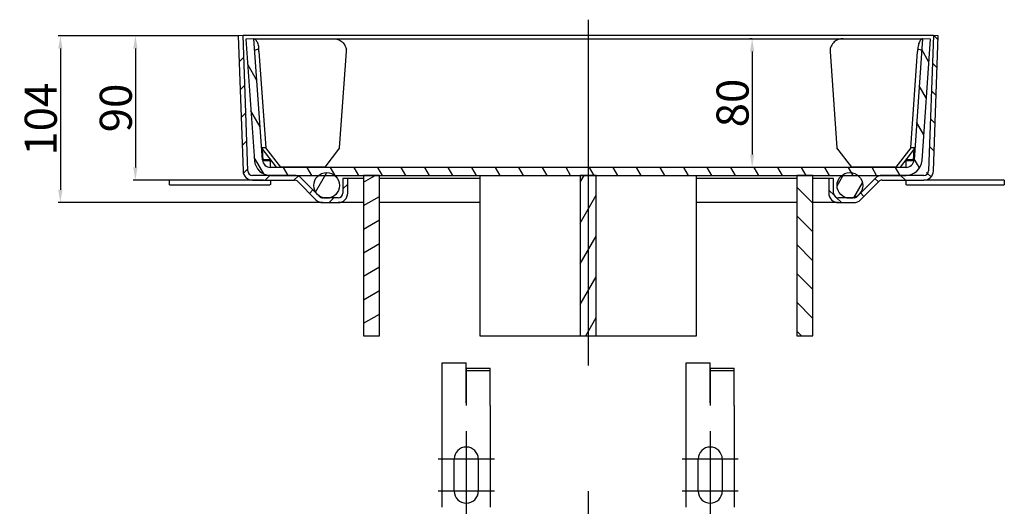
# Model space of a CAD drawing. Units: inches. Extents: x 866 to 2721, y 3134 to 4518.
# Drawn here: x 1282 to 1895, y 3739 to 4042 of the extents above; entities that cross this region are included whole.
import ezdxf

# ---------------------------------------------------------------- set-up
doc = ezdxf.new("R2010")
doc.units = ezdxf.units.IN
doc.header["$LTSCALE"] = 2
doc.linetypes.add('CENTRO', pattern=[50.8, 31.75, -6.35, 6.35, -6.35])
for name, color, linetype in [('-D1-[Secció i Contorns]', 20, 'Continuous'), ('-EJES', 234, 'CENTRO'), ('-TRAMAS', 252, 'Continuous'), ('_COTAS', 10, 'Continuous')]:
    doc.layers.add(name, color=color, linetype=linetype)
doc.styles.add('DIN ACO', font='arial.ttf')
doc.dimstyles.new('ACO SANITARY GRAN', dxfattribs={"dimtxt": 20, "dimasz": 8, "dimexe": 1.4, "dimexo": 0, "dimgap": 2, "dimtad": 1, "dimdec": 1, "dimzin": 9, "dimtxsty": 'DIN ACO', "dimcen": 3, "dimclrd": 157, "dimclre": 157, "dimclrt": 256, "dimadec": 0, "dimazin": 0, "dimtfac": 0.875, "dimtdec": 1, "dimtmove": 2, "dimatfit": 3, "dimfxl": 1, "dimtolj": 1, "dimlwd": 25, "dimlwe": 25, "dimarcsym": 0})
pattern_1 = [(135, (1248.107, 2947.373), (-8.98026, -8.98026), [])]
pattern_2 = [(60, (1248.107, 2947.373), (-10.99852, 6.35), [])]

# ---------------------------------------------------------------- blocks, each defined once
blk = doc.blocks.new('*D3')
at = {"layer": '_COTAS', "color": 157, "lineweight": 25, "transparency": 16777216}
for p, q in [((1418.13, 4032.3), (1305.85, 4032.3)), ((1307.25, 4024.3), (1307.25, 3936.3)), ((1470.76, 3928.3), (1305.85, 3928.3))]:
    blk.add_line(p, q, dxfattribs=at)
at = {"layer": '_COTAS', "color": 157, "transparency": 16777216}
for points in [[(1305.92, 4024.3), (1308.59, 4024.3), (1307.25, 4032.3)], [(1305.92, 3936.3), (1308.59, 3936.3), (1307.25, 3928.3)]]:
    blk.add_solid(points, dxfattribs=at)
at = {"layer": 'Defpoints', "color": 0, "transparency": 16777216}
for p in [(1418.13, 4032.3), (1307.25, 3928.3), (1470.76, 3928.3)]:
    blk.add_point(p, dxfattribs=at)
at = {"layer": '_COTAS', "transparency": 16777216, "insert": (1295.04, 3980.3), "char_height": 20, "attachment_point": 5, "rotation": 90, "style": 'DIN ACO'}
blk.add_mtext('\\A1;104', dxfattribs=at)
blk = doc.blocks.new('*D4')
at = {"layer": '_COTAS', "color": 157, "lineweight": 25, "transparency": 16777216}
for p, q in [((1418.13, 4032.3), (1352.59, 4032.3)), ((1353.99, 4024.3), (1353.99, 3950.3)), ((1433.79, 3942.3), (1352.59, 3942.3))]:
    blk.add_line(p, q, dxfattribs=at)
at = {"layer": '_COTAS', "color": 157, "transparency": 16777216}
for points in [[(1352.66, 4024.3), (1355.33, 4024.3), (1353.99, 4032.3)], [(1352.66, 3950.3), (1355.33, 3950.3), (1353.99, 3942.3)]]:
    blk.add_solid(points, dxfattribs=at)
at = {"layer": 'Defpoints', "color": 0, "transparency": 16777216}
for p in [(1418.13, 4032.3), (1353.99, 3942.3), (1433.79, 3942.3)]:
    blk.add_point(p, dxfattribs=at)
at = {"layer": '_COTAS', "transparency": 16777216, "insert": (1341.78, 3987.3), "char_height": 20, "attachment_point": 5, "rotation": 90, "style": 'DIN ACO'}
blk.add_mtext('\\A1;90', dxfattribs=at)
blk = doc.blocks.new('*D5')
at = {"layer": '_COTAS', "color": 157, "lineweight": 25, "transparency": 16777216}
for p, q in [((1738.25, 4030.44), (1736.85, 4030.44)), ((1738.25, 4022.44), (1738.25, 3958.3)), ((1738.25, 3950.3), (1736.85, 3950.3))]:
    blk.add_line(p, q, dxfattribs=at)
at = {"layer": '_COTAS', "color": 157, "transparency": 16777216}
for points in [[(1736.92, 4022.44), (1739.58, 4022.44), (1738.25, 4030.44)], [(1736.92, 3958.3), (1739.58, 3958.3), (1738.25, 3950.3)]]:
    blk.add_solid(points, dxfattribs=at)
at = {"layer": 'Defpoints', "color": 0, "transparency": 16777216}
for p in [(1738.25, 4030.44), (1738.25, 3950.3), (1738.25, 3950.3)]:
    blk.add_point(p, dxfattribs=at)
at = {"layer": '_COTAS', "transparency": 16777216, "insert": (1726.04, 3990.37), "char_height": 20, "attachment_point": 5, "rotation": 90, "style": 'DIN ACO'}
blk.add_mtext('\\A1;80', dxfattribs=at)

msp = doc.modelspace()

# ---------------------------------------------------------------- hatches: boundary and pattern name
at = {"layer": '-TRAMAS'}
h = msp.add_hatch(dxfattribs=at)
h.set_pattern_fill('ANSI31', color=256, scale=101.6, style=0)
h.set_pattern_definition([(45, (1248.107, 2947.373), (-8.98026, 8.98026), [])])
edge = h.paths.add_edge_path()
edge.add_line((1486.27, 3943.3), (1483.27, 3943.3))
edge.add_line((1483.27, 3943.3), (1483.27, 3934.3))
edge.add_ellipse((1480.27, 3934.3), major_axis=(3, 0), ratio=1, start_angle=270, end_angle=360, ccw=False)
edge.add_line((1480.27, 3931.3), (1475.3, 3931.3))
edge.add_line((1475.3, 3931.3), (1470.95, 3931.3))
edge.add_line((1470.95, 3931.3), (1470.76, 3931.3))
edge.add_ellipse((1470.76, 3934.3), major_axis=(0, -3), ratio=1, start_angle=315, end_angle=360, ccw=False)
edge.add_line((1468.63, 3932.18), (1467.47, 3933.34))
edge.add_line((1467.47, 3933.34), (1457.27, 3943.54))
edge.add_ellipse((1453.03, 3939.3), major_axis=(4.24, 4.24), ratio=1, start_angle=0, end_angle=45)
edge.add_line((1453.03, 3945.3), (1438.15, 3945.3))
edge.add_line((1438.15, 3945.3), (1427.06, 3945.3))
edge.add_ellipse((1427.06, 3948.3), major_axis=(0, -3), ratio=1, start_angle=272, end_angle=360, ccw=False)
edge.add_line((1424.07, 3948.19), (1421.13, 4032.4))
edge.add_line((1421.13, 4032.4), (1418.13, 4032.3))
edge.add_line((1418.13, 4032.3), (1421.07, 3948.09))
edge.add_ellipse((1427.06, 3948.3), major_axis=(-6, -0.21), ratio=1, start_angle=0, end_angle=88)
edge.add_line((1427.06, 3942.3), (1453.03, 3942.3))
edge.add_ellipse((1453.03, 3939.3), major_axis=(0, 3), ratio=1, start_angle=315, end_angle=360, ccw=False)
edge.add_line((1455.15, 3941.42), (1466.51, 3930.06))
edge.add_ellipse((1470.76, 3934.3), major_axis=(-4.24, -4.24), ratio=1, start_angle=0, end_angle=45)
edge.add_line((1470.76, 3928.3), (1480.27, 3928.3))
edge.add_ellipse((1480.27, 3934.3), major_axis=(0, -6), ratio=1, start_angle=0, end_angle=90)
edge.add_line((1486.27, 3934.3), (1486.27, 3943.3))
h = msp.add_hatch(dxfattribs=at)
h.set_pattern_fill('ANSI31', color=256, scale=101.6, angle=75, style=0)
h.set_pattern_definition([(120, (1248.107, 2947.373), (-10.99852, -6.35), [])])
edge = h.paths.add_edge_path()
edge.add_ellipse((1834.1, 3955.3), major_axis=(4.99, -0.35), ratio=1, start_angle=274, end_angle=360)
edge.add_line((1839.09, 3954.95), (1844.37, 4030.44))
edge.add_line((1844.37, 4030.44), (1849.36, 4030.09))
edge.add_line((1849.36, 4030.09), (1844.08, 3954.6))
edge.add_ellipse((1834.1, 3955.3), major_axis=(0, -10), ratio=1, start_angle=0, end_angle=86, ccw=False)
edge.add_line((1834.1, 3945.3), (1819.23, 3945.3))
edge.add_line((1819.23, 3945.3), (1804.06, 3945.3))
edge.add_line((1804.06, 3945.3), (1794.2, 3945.3))
edge.add_line((1794.2, 3945.3), (1776.13, 3945.3))
edge.add_line((1776.13, 3945.3), (1766.13, 3945.3))
edge.add_line((1766.13, 3945.3), (1641.13, 3945.3))
edge.add_line((1641.13, 3945.3), (1631.13, 3945.3))
edge.add_line((1631.13, 3945.3), (1506.13, 3945.3))
edge.add_line((1506.13, 3945.3), (1496.13, 3945.3))
edge.add_line((1496.13, 3945.3), (1478.06, 3945.3))
edge.add_line((1478.06, 3945.3), (1468.2, 3945.3))
edge.add_line((1468.2, 3945.3), (1453.03, 3945.3))
edge.add_line((1453.03, 3945.3), (1438.15, 3945.3))
edge.add_ellipse((1438.15, 3955.3), major_axis=(-9.98, -0.7), ratio=1, start_angle=0, end_angle=86, ccw=False)
edge.add_line((1428.18, 3954.6), (1422.9, 4030.09))
edge.add_line((1422.9, 4030.09), (1427.89, 4030.44))
edge.add_line((1427.89, 4030.44), (1433.17, 3954.95))
edge.add_ellipse((1438.15, 3955.3), major_axis=(0, -5), ratio=1, start_angle=274, end_angle=360)
edge.add_line((1438.15, 3950.3), (1834.1, 3950.3))
h = msp.add_hatch(dxfattribs=at)
h.set_pattern_fill('ANSI31', color=256, scale=101.6, angle=90, style=0)
h.set_pattern_definition(pattern_1)
edge = h.paths.add_edge_path()
edge.add_line((1788.99, 3943.3), (1785.99, 3943.3))
edge.add_line((1785.99, 3943.3), (1785.99, 3934.3))
edge.add_ellipse((1791.99, 3934.3), major_axis=(-6, 0), ratio=1, start_angle=0, end_angle=90)
edge.add_line((1791.99, 3928.3), (1801.5, 3928.3))
edge.add_ellipse((1801.5, 3934.3), major_axis=(0, -6), ratio=1, start_angle=0, end_angle=45)
edge.add_line((1805.74, 3930.06), (1817.11, 3941.42))
edge.add_ellipse((1819.23, 3939.3), major_axis=(-2.12, 2.12), ratio=1, start_angle=315, end_angle=360, ccw=False)
edge.add_line((1819.23, 3942.3), (1845.19, 3942.3))
edge.add_ellipse((1845.19, 3948.3), major_axis=(0, -6), ratio=1, start_angle=0, end_angle=88)
edge.add_line((1851.19, 3948.09), (1854.13, 4032.3))
edge.add_line((1854.13, 4032.3), (1851.13, 4032.4))
edge.add_line((1851.13, 4032.4), (1848.19, 3948.19))
edge.add_ellipse((1845.19, 3948.3), major_axis=(3, -0.1), ratio=1, start_angle=272, end_angle=360, ccw=False)
edge.add_line((1845.19, 3945.3), (1834.1, 3945.3))
edge.add_line((1834.1, 3945.3), (1819.23, 3945.3))
edge.add_ellipse((1819.23, 3939.3), major_axis=(0, 6), ratio=1, start_angle=0, end_angle=45)
edge.add_line((1814.99, 3943.54), (1804.78, 3933.34))
edge.add_line((1804.78, 3933.34), (1803.62, 3932.18))
edge.add_ellipse((1801.5, 3934.3), major_axis=(2.12, -2.12), ratio=1, start_angle=315, end_angle=360, ccw=False)
edge.add_line((1801.5, 3931.3), (1801.3, 3931.3))
edge.add_line((1801.3, 3931.3), (1796.95, 3931.3))
edge.add_line((1796.95, 3931.3), (1791.99, 3931.3))
edge.add_ellipse((1791.99, 3934.3), major_axis=(0, -3), ratio=1, start_angle=270, end_angle=360, ccw=False)
edge.add_line((1788.99, 3934.3), (1788.99, 3943.3))
h = msp.add_hatch(dxfattribs=at)
h.set_pattern_fill('ANSI31', color=256, scale=101.6, angle=15, style=0)
h.set_pattern_definition(pattern_2)
edge = h.paths.add_edge_path()
edge.add_ellipse((1799.13, 3939), major_axis=(0, 8), ratio=1, start_angle=0, end_angle=38.03842)
edge.add_ellipse((1799.13, 3939), major_axis=(-4.93, 6.3), ratio=1, start_angle=0, end_angle=126.20041)
edge.add_ellipse((1799.13, 3939), major_axis=(-2.17, -7.7), ratio=1, start_angle=0, end_angle=31.52234)
edge.add_ellipse((1799.13, 3939), major_axis=(2.17, -7.7), ratio=1, start_angle=0, end_angle=29.23883)
edge.add_ellipse((1799.13, 3939), major_axis=(5.66, -5.66), ratio=1, start_angle=0, end_angle=96.96158)
edge.add_ellipse((1799.13, 3939), major_axis=(4.93, 6.3), ratio=1, start_angle=0, end_angle=38.03842)
edge = h.paths.add_edge_path()
edge.add_ellipse((1473.13, 3939), major_axis=(0, 8), ratio=1, start_angle=0, end_angle=38.03842)
edge.add_ellipse((1473.13, 3939), major_axis=(-4.93, 6.3), ratio=1, start_angle=0, end_angle=96.96158)
edge.add_ellipse((1473.13, 3939), major_axis=(-5.66, -5.66), ratio=1, start_angle=0, end_angle=29.23883)
edge.add_ellipse((1473.13, 3939), major_axis=(-2.17, -7.7), ratio=1, start_angle=0, end_angle=31.52234)
edge.add_ellipse((1473.13, 3939), major_axis=(2.17, -7.7), ratio=1, start_angle=0, end_angle=126.20041)
edge.add_ellipse((1473.13, 3939), major_axis=(4.93, 6.3), ratio=1, start_angle=0, end_angle=38.03842)
h = msp.add_hatch(dxfattribs=at)
h.set_pattern_fill('ANSI31', color=256, scale=101.6, angle=-15, style=0)
h.set_pattern_definition([(30, (1248.107, 2947.373), (-6.35, 10.99852), [])])
h.paths.add_polyline_path([(1496.13, 3845.3), (1506.13, 3845.3), (1506.13, 3945.3), (1496.13, 3945.3)])
h = msp.add_hatch(dxfattribs=at)
h.set_pattern_fill('ANSI31', color=256, scale=101.6, angle=15, style=0)
h.set_pattern_definition(pattern_2)
h.paths.add_polyline_path([(1631.13, 3845.3), (1641.13, 3845.3), (1641.13, 3945.3), (1631.13, 3945.3)])
h = msp.add_hatch(dxfattribs=at)
h.set_pattern_fill('ANSI31', color=256, scale=101.6, angle=90, style=0)
h.set_pattern_definition(pattern_1)
h.paths.add_polyline_path([(1766.13, 3845.3), (1776.13, 3845.3), (1776.13, 3945.3), (1766.13, 3945.3)])

# ---------------------------------------------------------------- linework, layer by layer
at = {"layer": '-D1-[Secció i Contorns]'}
for p, q in [((1421.13, 4032.4), (1418.13, 4032.3)), ((1418.13, 4032.3), (1421.07, 3948.09)), ((1424.07, 3948.19), (1421.13, 4032.4)), ((1851.13, 4032.4), (1421.13, 4032.4)), ((1427.89, 4030.44), (1422.9, 4030.09)), ((1433.17, 3954.95), (1427.89, 4030.44)), ((1427.89, 4030.44), (1477.23, 4030.44)), ((1477.23, 4030.44), (1795.03, 4030.44)), ((1795.03, 4030.44), (1844.37, 4030.44)), ((1844.37, 4030.44), (1839.09, 3954.95)), ((1849.36, 4030.09), (1844.37, 4030.44)), ((1851.13, 4032.4), (1848.19, 3948.19)), ((1854.13, 4032.3), (1851.13, 4032.4)), ((1851.19, 3948.09), (1854.13, 4032.3)), ((1422.9, 4030.09), (1428.18, 3954.6)), ((1844.08, 3954.6), (1849.36, 4030.09)), ((1430.99, 4022.44), (1435.19, 3962.38)), ((1481.24, 3962.38), (1485.44, 4022.44)), ((1786.82, 4022.44), (1791.02, 3962.38)), ((1837.06, 3962.38), (1841.26, 4022.44)), ((1435.19, 3962.38), (1432.65, 3962.38)), ((1432.67, 3961.99), (1441.69, 3950.44)), ((1432.98, 3961.6), (1433.47, 3954.6)), ((1433.47, 3954.95), (1433, 3961.57)), ((1444.51, 3950.44), (1435.19, 3962.38)), ((1481.24, 3962.38), (1471.92, 3950.44)), ((1800.34, 3950.44), (1791.02, 3962.38)), ((1837.06, 3962.38), (1827.74, 3950.44)), ((1830.57, 3950.44), (1839.58, 3961.99)), ((1839.61, 3962.38), (1837.06, 3962.38)), ((1838.79, 3954.6), (1839.28, 3961.6)), ((1839.25, 3961.57), (1838.79, 3954.95)), ((1433.47, 3954.95), (1433.47, 3954.6)), ((1438.15, 3954.95), (1433.47, 3954.95)), ((1433.47, 3954.6), (1438.15, 3954.6)), ((1438.15, 3950.3), (1438.15, 3954.95)), ((1441.69, 3950.44), (1444.51, 3950.44)), ((1471.92, 3950.44), (1444.51, 3950.44)), ((1827.74, 3950.44), (1800.34, 3950.44)), ((1827.74, 3950.44), (1830.57, 3950.44)), ((1838.79, 3954.95), (1834.1, 3954.95)), ((1834.1, 3950.3), (1834.1, 3954.95)), ((1834.1, 3954.6), (1838.79, 3954.6)), ((1838.79, 3954.95), (1838.79, 3954.6)), ((1453.03, 3945.3), (1427.06, 3945.3)), ((1834.1, 3950.3), (1438.15, 3950.3)), ((1438.15, 3945.3), (1834.1, 3945.3)), ((1506.13, 3945.3), (1496.13, 3945.3)), ((1496.13, 3945.3), (1496.13, 3845.3)), ((1506.13, 3845.3), (1506.13, 3945.3)), ((1568.63, 3945.3), (1568.63, 3845.3)), ((1641.13, 3945.3), (1631.13, 3945.3)), ((1631.13, 3945.3), (1631.13, 3845.3)), ((1641.13, 3845.3), (1641.13, 3945.3)), ((1703.63, 3845.3), (1703.63, 3945.3)), ((1776.13, 3945.3), (1766.13, 3945.3)), ((1766.13, 3945.3), (1766.13, 3845.3)), ((1776.13, 3845.3), (1776.13, 3945.3)), ((1845.19, 3945.3), (1819.23, 3945.3)), ((1375.23, 3939.3), (1375.23, 3942.3)), ((1427.06, 3942.3), (1375.23, 3942.3)), ((1375.23, 3939.3), (1437.69, 3939.3)), ((1427.06, 3942.3), (1453.03, 3942.3)), ((1437.69, 3942.3), (1438.19, 3942.07)), ((1438.19, 3939.53), (1437.69, 3939.3)), ((1438.19, 3942.07), (1438.19, 3939.53)), ((1455.15, 3941.42), (1466.51, 3930.06)), ((1468.63, 3932.18), (1457.27, 3943.54)), ((1486.27, 3943.3), (1483.27, 3943.3)), ((1483.27, 3943.3), (1483.27, 3934.3)), ((1486.27, 3934.3), (1486.27, 3943.3)), ((1496.13, 3943.3), (1486.27, 3943.3)), ((1568.63, 3943.3), (1506.13, 3943.3)), ((1766.13, 3943.3), (1703.63, 3943.3)), ((1785.99, 3943.3), (1776.13, 3943.3)), ((1788.99, 3943.3), (1785.99, 3943.3)), ((1785.99, 3943.3), (1785.99, 3934.3)), ((1788.99, 3934.3), (1788.99, 3943.3)), ((1814.99, 3943.54), (1803.62, 3932.18)), ((1805.74, 3930.06), (1817.11, 3941.42)), ((1819.23, 3942.3), (1845.19, 3942.3)), ((1833.98, 3942.07), (1834.48, 3942.3)), ((1833.98, 3942.07), (1833.98, 3939.53)), ((1834.48, 3939.3), (1833.98, 3939.53)), ((1834.48, 3939.3), (1895.34, 3939.3)), ((1895.34, 3942.3), (1845.19, 3942.3)), ((1895.34, 3942.3), (1895.34, 3939.3)), ((1480.27, 3931.3), (1470.76, 3931.3)), ((1470.76, 3928.3), (1480.27, 3928.3)), ((1496.13, 3928.3), (1480.27, 3928.3)), ((1568.63, 3928.3), (1506.13, 3928.3)), ((1766.13, 3928.3), (1703.63, 3928.3)), ((1791.99, 3928.3), (1776.13, 3928.3)), ((1801.5, 3931.3), (1791.99, 3931.3)), ((1791.99, 3928.3), (1801.5, 3928.3)), ((1496.13, 3845.3), (1506.13, 3845.3)), ((1568.63, 3845.3), (1631.13, 3845.3)), ((1631.13, 3845.3), (1641.13, 3845.3)), ((1641.13, 3845.3), (1703.63, 3845.3)), ((1766.13, 3845.3), (1776.13, 3845.3)), ((1545.13, 3828.52), (1560.13, 3828.52)), ((1545.13, 3738.59), (1545.13, 3828.52)), ((1560.13, 3803.52), (1560.13, 3828.52)), ((1697.13, 3828.52), (1712.13, 3828.52)), ((1697.13, 3738.59), (1697.13, 3828.52)), ((1712.13, 3803.52), (1712.13, 3828.52)), ((1560.23, 3825.18), (1575.13, 3825.18)), ((1560.23, 3823.68), (1560.23, 3825.18)), ((1560.23, 3823.68), (1575.13, 3823.68)), ((1560.23, 3803.42), (1560.23, 3823.68)), ((1575.13, 3823.68), (1575.13, 3825.18)), ((1575.13, 3803.42), (1575.13, 3823.68)), ((1712.23, 3825.18), (1727.13, 3825.18)), ((1712.23, 3823.68), (1712.23, 3825.18)), ((1712.23, 3823.68), (1727.13, 3823.68)), ((1712.23, 3803.42), (1712.23, 3823.68)), ((1727.13, 3823.68), (1727.13, 3825.18)), ((1727.13, 3803.42), (1727.13, 3823.68)), ((1560.22, 3803.52), (1560.13, 3803.52)), ((1560.22, 3801.91), (1560.22, 3803.52)), ((1560.23, 3801.92), (1560.23, 3803.42)), ((1575.13, 3801.92), (1575.13, 3803.42)), ((1712.22, 3803.52), (1712.13, 3803.52)), ((1712.22, 3801.91), (1712.22, 3803.52)), ((1712.23, 3801.92), (1712.23, 3803.42)), ((1727.13, 3801.92), (1727.13, 3803.42)), ((1560.23, 3801.91), (1560.22, 3801.91)), ((1560.23, 3801.92), (1560.23, 3801.91)), ((1575.13, 3801.92), (1575.13, 3738.59)), ((1712.23, 3801.91), (1712.22, 3801.91)), ((1712.23, 3801.92), (1712.23, 3801.91)), ((1727.13, 3801.92), (1727.13, 3738.59)), ((1552.63, 3748.52), (1552.63, 3768.52)), ((1567.63, 3768.52), (1567.63, 3748.52)), ((1704.63, 3748.52), (1704.63, 3768.52)), ((1719.63, 3768.52), (1719.63, 3748.52))]:
    msp.add_line(p, q, dxfattribs=at)
for centre in [(1473.13, 3939), (1799.13, 3939)]:
    msp.add_circle(centre, 8, dxfattribs=at)
for centre, radius, start, end in [((1438.15, 3955.3), 10, 184, 270), ((1438.15, 3955.3), 5, 184, 270), ((1834.1, 3955.3), 5, 270, 356), ((1834.1, 3955.3), 10, 270, 356), ((1427.06, 3948.3), 6, 182, 270), ((1427.06, 3948.3), 3, 182, 270), ((1453.03, 3939.3), 6, 45, 90), ((1819.23, 3939.3), 6, 90, 135), ((1845.19, 3948.3), 3, 270, 358), ((1845.19, 3948.3), 6, 270, 358), ((1453.03, 3939.3), 3, 45, 90), ((1819.23, 3939.3), 3, 90, 135), ((1470.76, 3934.3), 3, 225, 270), ((1480.27, 3934.3), 3, 270, 0), ((1480.27, 3934.3), 6, 270, 0), ((1791.99, 3934.3), 6, 180, 270), ((1791.99, 3934.3), 3, 180, 270), ((1801.5, 3934.3), 3, 270, 315), ((1470.76, 3934.3), 6, 225, 270), ((1801.5, 3934.3), 6, 270, 315), ((1560.13, 3768.52), 7.5, 0, 180), ((1712.13, 3768.52), 7.5, 0, 180), ((1560.13, 3748.52), 7.5, 180, 0), ((1712.13, 3748.52), 7.5, 180, 0)]:
    msp.add_arc(centre, radius, start, end, dxfattribs=at)
for centre, major_axis, start_param, end_param in [((1425.34, 4022.44), (-1.1, 7.96), 4.61568, 4.809865), ((1479.78, 4022.44), (1.1, 7.96), 4.809098, 5.003284), ((1792.48, 4022.44), (-1.1, 7.96), 1.279901, 1.474087), ((1846.92, 4022.44), (1.1, 7.96), 1.47332, 1.667506)]:
    msp.add_ellipse(centre, major_axis=major_axis, ratio=0.700323, start_param=start_param, end_param=end_param, dxfattribs=at)
for points, knots in [([(1427.89, 4030.44), (1428.08, 4030.44), (1428.39, 4030.3), (1428.91, 4029.81), (1429.09, 4029.6), (1429.46, 4029.08), (1429.64, 4028.77), (1430.16, 4027.7), (1430.45, 4026.79), (1430.71, 4025.2), (1430.77, 4024.6), (1430.78, 4023.98)], [0, 0, 0, 0, 0.25, 0.25, 0.375, 0.375, 0.5, 0.5, 0.75, 0.75, 0.8870529, 0.8870529, 0.8870529, 0.8870529]), ([(1477.23, 4030.44), (1478.23, 4030.44), (1479.23, 4030.3), (1480.66, 4029.81), (1481.12, 4029.6), (1482.01, 4029.08), (1482.44, 4028.77), (1483.62, 4027.7), (1484.29, 4026.79), (1485.06, 4025.2), (1485.28, 4024.6), (1485.44, 4023.98)], [0, 0, 0, 0, 0.25, 0.25, 0.375, 0.375, 0.5, 0.5, 0.75, 0.75, 0.8870529, 0.8870529, 0.8870529, 0.8870529]), ([(1795.03, 4030.44), (1794.03, 4030.44), (1793.03, 4030.3), (1791.6, 4029.81), (1791.13, 4029.6), (1790.24, 4029.08), (1789.82, 4028.77), (1788.63, 4027.7), (1787.96, 4026.79), (1787.2, 4025.2), (1786.98, 4024.6), (1786.82, 4023.98)], [0, 0, 0, 0, 0.25, 0.25, 0.375, 0.375, 0.5, 0.5, 0.75, 0.75, 0.8870529, 0.8870529, 0.8870529, 0.8870529]), ([(1844.37, 4030.44), (1844.17, 4030.44), (1843.87, 4030.3), (1843.35, 4029.81), (1843.16, 4029.6), (1842.8, 4029.08), (1842.61, 4028.77), (1842.1, 4027.7), (1841.81, 4026.79), (1841.54, 4025.2), (1841.49, 4024.6), (1841.48, 4023.98)], [0, 0, 0, 0, 0.25, 0.25, 0.375, 0.375, 0.5, 0.5, 0.75, 0.75, 0.8870529, 0.8870529, 0.8870529, 0.8870529]), ([(1428.37, 4023.48), (1428.71, 4023.56), (1429.05, 4023.64), (1429.85, 4023.81), (1430.32, 4023.9), (1430.78, 4023.98)], [-0.3482841, -0.3482841, -0.3482841, -0.3482841, -0.1999326, -0.1999326, 0, 0, 0, 0]), ([(1841.48, 4023.98), (1841.94, 4023.9), (1842.4, 4023.81), (1843.2, 4023.64), (1843.54, 4023.56), (1843.88, 4023.48)], [-0.4001218, -0.4001218, -0.4001218, -0.4001218, -0.1997715, -0.1997715, -0.051575, -0.051575, -0.051575, -0.051575])]:
    msp.add_open_spline(points, degree=3, knots=knots, dxfattribs=at)
at = {"layer": '-EJES', "linetype": 'Continuous'}
for p, q in [((1636.13, 4042.3), (1636.13, 3826.77)), ((1560.13, 3786.02), (1560.13, 3758.52)), ((1712.13, 3786.02), (1712.13, 3758.52)), ((1577.63, 3768.52), (1542.63, 3768.52)), ((1729.63, 3768.52), (1694.63, 3768.52)), ((1560.13, 3758.52), (1560.13, 3731.02)), ((1712.13, 3758.52), (1712.13, 3731.02)), ((1577.63, 3748.52), (1542.63, 3748.52)), ((1636.13, 3748.59), (1636.13, 3292.59)), ((1729.63, 3748.52), (1694.63, 3748.52))]:
    msp.add_line(p, q, dxfattribs=at)

# ---------------------------------------------------------------- dimensions: what is measured, and where the dimension line sits
at = {"layer": '_COTAS'}
for base, p2, picture, middle in [((1307.25, 3928.3), (1470.76, 3928.3), '*D3', (1295.04, 3980.3)), ((1353.99, 3942.3), (1433.79, 3942.3), '*D4', (1341.78, 3987.3))]:
    dim = msp.add_linear_dim(base=base, p1=(1418.13, 4032.3), p2=p2, angle=90, dimstyle='ACO SANITARY GRAN', dxfattribs=at)
    dim.commit()
    dim.dimension.update_dxf_attribs({"geometry": picture, "text_midpoint": middle})
dim = msp.add_linear_dim(base=(1738.25, 3950.3), p1=(1738.25, 4030.44), p2=(1738.25, 3950.3), angle=90, dimstyle='ACO SANITARY GRAN', override={"dimdec": 0}, dxfattribs=at)
dim.commit()
dim.dimension.update_dxf_attribs({"geometry": '*D5', "text_midpoint": (1726.04, 3990.37)})

doc.saveas('drawing.dxf')
